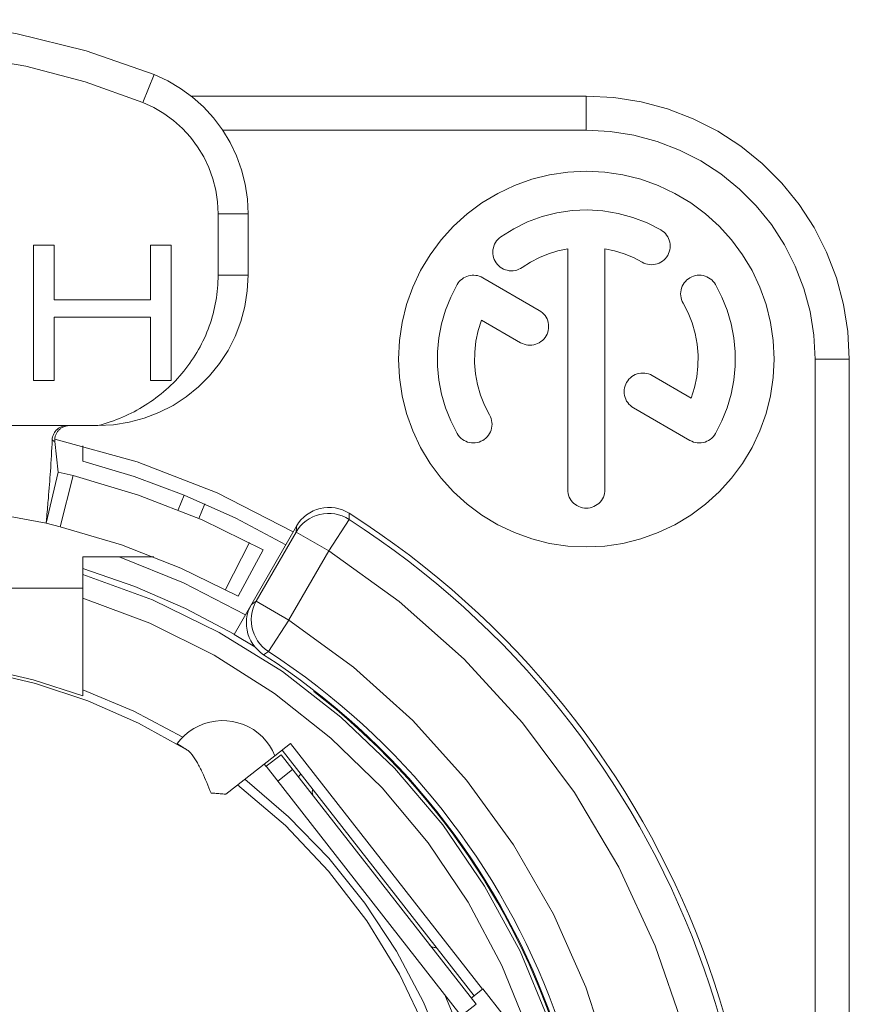
# Model space of a CAD drawing. Units: millimetres. Extents: x -1530 to -55, y -950 to 725.
# Drawn here: x -1329 to -1323, y -657 to -651 of the extents above; entities that cross this region are included whole.
import ezdxf

# ---------------------------------------------------------------- set-up
doc = ezdxf.new("R2010")
doc.units = ezdxf.units.MM
doc.layers.get('0').update_dxf_attribs({"lineweight": 5})

# ---------------------------------------------------------------- blocks, each defined once
blk = doc.blocks.new('Ethercon')
at = {"color": 7, "linetype": 'Continuous'}
for p, q in [((3.75, 15.278), (3.6, 14.907)), ((9.5, 14.992), (4.239, 14.992)), ((9.5, 14.536), (9.5, 14.992)), ((9.5, 14.536), (4.662, 14.536)), ((4.6, 12.608), (4.6, 13.424)), ((5, 13.424), (4.6, 13.424)), ((5, 12.608), (5, 13.424)), ((2.143, 13.008), (2.143, 11.208)), ((2.418, 13.008), (2.143, 13.008)), ((2.418, 12.28), (2.418, 13.008)), ((3.702, 13.008), (3.702, 12.28)), ((3.977, 13.008), (3.702, 13.008)), ((3.977, 11.208), (3.977, 13.008)), ((9.252, 12.959), (9.252, 9.756)), ((9.748, 9.756), (9.748, 12.959)), ((5, 12.608), (4.6, 12.608)), ((8.874, 12.14), (8.121, 12.575)), ((3.702, 12.28), (2.418, 12.28)), ((2.418, 11.208), (2.418, 12.05)), ((2.418, 12.05), (3.702, 12.05)), ((3.702, 12.05), (3.702, 11.208)), ((8.105, 12.011), (8.626, 11.71)), ((10.895, 10.973), (10.376, 11.273)), ((2.143, 11.208), (2.418, 11.208)), ((3.702, 11.208), (3.977, 11.208)), ((10.128, 10.844), (10.879, 10.41)), ((-3, 10.608), (3, 10.608)), ((2.427, 10.396), (2.47, 9.989)), ((2.8, 10.133), (2.8, 10.337)), ((2.312, 9.308), (2.47, 9.989)), ((2.312, 9.308), (2.47, 9.989)), ((2.672, 9.941), (2.47, 9.989)), ((2.499, 9.262), (2.672, 9.941)), ((4.148, 9.683), (4.068, 9.485)), ((4.425, 9.566), (4.344, 9.369)), ((6.342, 9.359), (6.346, 9.44)), ((2.499, 9.262), (2.312, 9.308)), ((6.342, 9.359), (6.072, 8.939)), ((4.813, 7.829), (5.644, 9.269)), ((5.108, 8.27), (5.639, 9.189)), ((5.639, 9.189), (5.644, 9.256)), ((5.639, 9.189), (6.072, 8.939)), ((5.644, 9.256), (5.644, 9.269)), ((4.697, 8.427), (5.018, 9.05)), ((4.867, 8.337), (5.201, 8.952)), ((5.542, 8.022), (6.073, 8.941)), ((2.8, 7.093), (2.8, 8.861)), ((2.8, 8.861), (3.743, 8.861)), ((2.8, 8.442), (1.5, 8.442)), ((5.044, 8.228), (5.108, 8.27)), ((5.108, 8.27), (5.541, 8.02)), ((5.269, 7.601), (5.541, 8.02)), ((5.091, 7.662), (4.813, 7.829)), ((5.206, 7.558), (5.269, 7.601)), ((2.8, 7.093), (2.8, 7.011)), ((5.88, 7.076), (5.876, 7.069)), ((5.565, 6.378), (5.356, 6.215)), ((8.006, 3.019), (5.451, 6.289)), ((8.12, 3.108), (5.565, 6.378)), ((4.701, 5.703), (5.356, 6.215)), ((5.438, 6.228), (5.241, 6.074)), ((8.033, 2.907), (5.438, 6.228)), ((5.215, 6.104), (5.24, 6.073)), ((7.836, 2.753), (5.241, 6.074)), ((5.592, 6.031), (5.395, 5.877)), ((7.85, 2.476), (7.616, 3.031)), ((7.968, 2.99), (8.006, 3.019)), ((8.124, 3.111), (8.006, 3.019)), ((8.395, 2.765), (8.124, 3.111)), ((8.033, 2.907), (7.836, 2.753))]:
    blk.add_line(p, q, dxfattribs=at)
at = {"color": 7, "linetype": 'Continuous', "flags": 128}
for points in [[(3.75, 15.278), (2.843, 15.595), (1.91, 15.824), (0.96, 15.962), (0, 16.008), (-0.96, 15.962), (-1.91, 15.824), (-2.843, 15.595), (-3.75, 15.278)], [(3.6, 14.907), (2.831, 15.181), (2.043, 15.388), (1.239, 15.527), (0.426, 15.598)], [(5, 13.424), (4.99, 13.621), (4.961, 13.817), (4.913, 14.008), (4.846, 14.194), (4.761, 14.373), (4.658, 14.542), (4.54, 14.7), (4.406, 14.846), (4.259, 14.978), (4.1, 15.094), (3.929, 15.195), (3.75, 15.278)], [(13, 11.492), (12.981, 11.858), (12.924, 12.22), (12.829, 12.574), (12.697, 12.916), (12.531, 13.242), (12.332, 13.55), (12.101, 13.834), (11.842, 14.093), (11.557, 14.324), (11.25, 14.523), (10.924, 14.69), (10.582, 14.821), (10.228, 14.916), (9.866, 14.973), (9.5, 14.992)], [(4.6, 13.424), (4.592, 13.582), (4.569, 13.738), (4.53, 13.892), (4.477, 14.04), (4.408, 14.183), (4.327, 14.318), (4.232, 14.445), (4.125, 14.562), (4.007, 14.667), (3.88, 14.76), (3.743, 14.841), (3.6, 14.907)], [(12.544, 11.492), (12.527, 11.81), (12.477, 12.125), (12.395, 12.433), (12.281, 12.73), (12.136, 13.014), (11.963, 13.281), (11.762, 13.529), (11.537, 13.754), (11.289, 13.955), (11.022, 14.128), (10.738, 14.273), (10.441, 14.387), (10.133, 14.47), (9.818, 14.52), (9.5, 14.536)], [(10.492, 13.21), (10.31, 13.303), (10.119, 13.377), (9.922, 13.431), (9.72, 13.464), (9.516, 13.476), (9.311, 13.467), (9.109, 13.437), (8.911, 13.387), (8.719, 13.316), (8.535, 13.226), (8.362, 13.117)], [(8.362, 13.117), (8.342, 13.102), (8.323, 13.083), (8.306, 13.064), (8.292, 13.042), (8.28, 13.019), (8.27, 12.995), (8.263, 12.97), (8.258, 12.945), (8.256, 12.919), (8.257, 12.893), (8.261, 12.867), (8.267, 12.842), (8.276, 12.817), (8.287, 12.794), (8.301, 12.772), (8.317, 12.752), (8.335, 12.733), (8.355, 12.716), (8.377, 12.702), (8.399, 12.69), (8.424, 12.68), (8.448, 12.673), (8.474, 12.668), (8.5, 12.666), (8.526, 12.667), (8.552, 12.671), (8.577, 12.677), (8.601, 12.686), (8.625, 12.697), (8.647, 12.711)], [(10.244, 12.781), (10.267, 12.769), (10.291, 12.76), (10.316, 12.753), (10.342, 12.749), (10.368, 12.748), (10.394, 12.749), (10.42, 12.753), (10.445, 12.76), (10.469, 12.769), (10.492, 12.781), (10.514, 12.795), (10.534, 12.811), (10.552, 12.83), (10.569, 12.85), (10.583, 12.872), (10.595, 12.895), (10.604, 12.919), (10.611, 12.944), (10.615, 12.97), (10.616, 12.996), (10.615, 13.022), (10.611, 13.047), (10.604, 13.072), (10.595, 13.097), (10.583, 13.12), (10.569, 13.141), (10.552, 13.162), (10.534, 13.18), (10.514, 13.196), (10.492, 13.21)], [(9.252, 12.959), (9.123, 12.932), (8.997, 12.893), (8.875, 12.843), (8.758, 12.782), (8.647, 12.711)], [(10.244, 12.781), (10.126, 12.842), (10.004, 12.892), (9.877, 12.932), (9.748, 12.959)], [(3, 10.608), (3.209, 10.619), (3.416, 10.651), (3.618, 10.706), (3.813, 10.781), (4, 10.876), (4.176, 10.99), (4.338, 11.121), (4.486, 11.269), (4.618, 11.432), (4.732, 11.608), (4.827, 11.794), (4.902, 11.99), (4.956, 12.192), (4.989, 12.399), (5, 12.608)], [(3, 10.608), (3.042, 10.619), (3.083, 10.631), (3.124, 10.643), (3.165, 10.657), (3.206, 10.671), (3.246, 10.686), (3.286, 10.702), (3.326, 10.718), (3.366, 10.736), (3.405, 10.754), (3.444, 10.773), (3.482, 10.792), (3.52, 10.813), (3.557, 10.834), (3.595, 10.856), (3.631, 10.878), (3.667, 10.901), (3.703, 10.926), (3.739, 10.95), (3.773, 10.976), (3.808, 11.002), (3.841, 11.029), (3.874, 11.056), (3.907, 11.085), (3.939, 11.113), (3.97, 11.143), (4.001, 11.173), (4.031, 11.204), (4.061, 11.235), (4.09, 11.267), (4.118, 11.3), (4.145, 11.333), (4.172, 11.367), (4.198, 11.401), (4.224, 11.436), (4.248, 11.471), (4.272, 11.507), (4.295, 11.544), (4.318, 11.58), (4.339, 11.618), (4.36, 11.656), (4.38, 11.694), (4.399, 11.732), (4.417, 11.771), (4.435, 11.811), (4.452, 11.851), (4.467, 11.891), (4.482, 11.931), (4.497, 11.972), (4.51, 12.013), (4.522, 12.054), (4.534, 12.096), (4.544, 12.138), (4.554, 12.18), (4.563, 12.222), (4.57, 12.264), (4.577, 12.307), (4.583, 12.35), (4.588, 12.393), (4.593, 12.435), (4.596, 12.478), (4.598, 12.522), (4.6, 12.565), (4.6, 12.608)], [(8.121, 12.575), (8.099, 12.586), (8.076, 12.595), (8.053, 12.602), (8.029, 12.606), (8.005, 12.608), (7.98, 12.608), (7.956, 12.605), (7.932, 12.6), (7.909, 12.592), (7.887, 12.583), (7.866, 12.571), (7.846, 12.557), (7.827, 12.541), (7.81, 12.524), (7.795, 12.505), (7.782, 12.484)], [(11.218, 12.484), (11.204, 12.506), (11.188, 12.526), (11.169, 12.545), (11.149, 12.561), (11.127, 12.575), (11.104, 12.587), (11.08, 12.596), (11.055, 12.603), (11.029, 12.607), (11.003, 12.608), (10.977, 12.607), (10.952, 12.603), (10.927, 12.596), (10.903, 12.587), (10.879, 12.575), (10.858, 12.561), (10.837, 12.545), (10.819, 12.526), (10.803, 12.506), (10.789, 12.484), (10.777, 12.461), (10.768, 12.437), (10.761, 12.412), (10.757, 12.386), (10.755, 12.36), (10.757, 12.334), (10.761, 12.309), (10.768, 12.284), (10.777, 12.259), (10.789, 12.236)], [(7.782, 12.484), (7.695, 12.316), (7.625, 12.141), (7.572, 11.96), (7.536, 11.775), (7.518, 11.587), (7.518, 11.398), (7.536, 11.21), (7.572, 11.025), (7.625, 10.843), (7.695, 10.668), (7.782, 10.5)], [(11.218, 10.5), (11.305, 10.668), (11.375, 10.843), (11.428, 11.025), (11.464, 11.21), (11.482, 11.398), (11.482, 11.587), (11.464, 11.775), (11.428, 11.96), (11.375, 12.141), (11.305, 12.316), (11.218, 12.484)], [(10.895, 10.973), (10.939, 11.112), (10.969, 11.254), (10.985, 11.399), (10.987, 11.544), (10.975, 11.689), (10.949, 11.832), (10.909, 11.972), (10.855, 12.107), (10.789, 12.236)], [(8.626, 11.71), (8.649, 11.699), (8.674, 11.689), (8.699, 11.683), (8.724, 11.679), (8.75, 11.677), (8.776, 11.679), (8.802, 11.683), (8.827, 11.689), (8.851, 11.699), (8.874, 11.71), (8.896, 11.725), (8.916, 11.741), (8.935, 11.759), (8.951, 11.779), (8.965, 11.801), (8.977, 11.824), (8.986, 11.849), (8.993, 11.874), (8.997, 11.899), (8.998, 11.925), (8.997, 11.951), (8.993, 11.977), (8.986, 12.002), (8.977, 12.026), (8.965, 12.049), (8.951, 12.071), (8.935, 12.091), (8.916, 12.109), (8.896, 12.126), (8.874, 12.14)], [(8.105, 12.011), (8.061, 11.873), (8.031, 11.73), (8.015, 11.586), (8.013, 11.44), (8.025, 11.296), (8.051, 11.153), (8.091, 11.013), (8.145, 10.878), (8.211, 10.748)], [(10.376, 11.273), (10.353, 11.285), (10.328, 11.294), (10.303, 11.301), (10.278, 11.305), (10.252, 11.306), (10.226, 11.305), (10.2, 11.301), (10.175, 11.294), (10.151, 11.285), (10.128, 11.273), (10.106, 11.259), (10.086, 11.243), (10.067, 11.224), (10.051, 11.204), (10.037, 11.182), (10.025, 11.159), (10.016, 11.135), (10.009, 11.11), (10.005, 11.084), (10.004, 11.058), (10.005, 11.032), (10.009, 11.007), (10.016, 10.982), (10.025, 10.957), (10.037, 10.934), (10.051, 10.913), (10.067, 10.892), (10.086, 10.874), (10.106, 10.858), (10.128, 10.844)], [(7.782, 10.5), (7.796, 10.479), (7.812, 10.458), (7.831, 10.44), (7.851, 10.424), (7.873, 10.41), (7.896, 10.398), (7.92, 10.388), (7.945, 10.382), (7.971, 10.378), (7.997, 10.376), (8.023, 10.378), (8.048, 10.382), (8.073, 10.388), (8.097, 10.398), (8.121, 10.41), (8.142, 10.424), (8.163, 10.44), (8.181, 10.458), (8.197, 10.479), (8.211, 10.5), (8.223, 10.523), (8.232, 10.548), (8.239, 10.573), (8.243, 10.598), (8.245, 10.624), (8.243, 10.65), (8.239, 10.676), (8.232, 10.701), (8.223, 10.725), (8.211, 10.748)], [(2.592, 10.608), (2.571, 10.607), (2.551, 10.604), (2.532, 10.598), (2.512, 10.591), (2.494, 10.582), (2.477, 10.572), (2.461, 10.559), (2.446, 10.545), (2.433, 10.529), (2.421, 10.513), (2.412, 10.495), (2.404, 10.476), (2.398, 10.457), (2.394, 10.437), (2.392, 10.416)], [(2.625, 10.608), (2.615, 10.607), (2.604, 10.607), (2.594, 10.605), (2.584, 10.604), (2.574, 10.601), (2.564, 10.598), (2.554, 10.595), (2.545, 10.591), (2.535, 10.587), (2.526, 10.582), (2.518, 10.577), (2.509, 10.571), (2.501, 10.565), (2.493, 10.559), (2.485, 10.552), (2.478, 10.545), (2.471, 10.537), (2.465, 10.529), (2.459, 10.521), (2.453, 10.512), (2.448, 10.503), (2.444, 10.494), (2.44, 10.485), (2.436, 10.475), (2.433, 10.465), (2.431, 10.456), (2.429, 10.446), (2.427, 10.436), (2.427, 10.426), (2.426, 10.416), (2.427, 10.406), (2.427, 10.396)], [(10.879, 10.41), (10.903, 10.398), (10.927, 10.388), (10.952, 10.382), (10.977, 10.378), (11.003, 10.376), (11.029, 10.378), (11.055, 10.382), (11.08, 10.388), (11.104, 10.398), (11.127, 10.41), (11.149, 10.424), (11.169, 10.44), (11.188, 10.458), (11.204, 10.479), (11.218, 10.5)], [(2.312, 9.308), (2.313, 9.319), (2.314, 9.33), (2.315, 9.341), (2.316, 9.352), (2.317, 9.364), (2.318, 9.375), (2.319, 9.386), (2.32, 9.397), (2.323, 9.428), (2.326, 9.459), (2.328, 9.489), (2.331, 9.52), (2.333, 9.551), (2.336, 9.582), (2.339, 9.612), (2.341, 9.643), (2.345, 9.687), (2.348, 9.732), (2.352, 9.777), (2.355, 9.821), (2.359, 9.866), (2.362, 9.91), (2.365, 9.955), (2.368, 9.999), (2.372, 10.051), (2.375, 10.104), (2.378, 10.156), (2.382, 10.208), (2.384, 10.26), (2.387, 10.312), (2.39, 10.364), (2.392, 10.416)], [(2.392, 10.416), (2.392, 10.416), (2.393, 10.416), (2.393, 10.416), (2.393, 10.415), (2.393, 10.415), (2.394, 10.415), (2.394, 10.415), (2.394, 10.414), (2.395, 10.414), (2.396, 10.413), (2.397, 10.412), (2.398, 10.411), (2.399, 10.41), (2.4, 10.409), (2.401, 10.409), (2.402, 10.408), (2.403, 10.407), (2.404, 10.406), (2.405, 10.406), (2.406, 10.405), (2.408, 10.404), (2.409, 10.403), (2.41, 10.403), (2.411, 10.402), (2.413, 10.401), (2.415, 10.4), (2.417, 10.399), (2.419, 10.398), (2.421, 10.398), (2.423, 10.397), (2.425, 10.396), (2.427, 10.396)], [(5.6, 9.192), (4.586, 9.71), (3.525, 10.123), (2.428, 10.426)], [(4.148, 9.683), (3.481, 9.929), (2.8, 10.133)], [(5.201, 8.952), (4.387, 9.352), (3.542, 9.682), (2.672, 9.941)], [(9.252, 9.756), (9.253, 9.73), (9.257, 9.705), (9.264, 9.68), (9.273, 9.655), (9.285, 9.632), (9.299, 9.611), (9.316, 9.59), (9.334, 9.572), (9.354, 9.556), (9.376, 9.542), (9.399, 9.53), (9.423, 9.52), (9.448, 9.514), (9.474, 9.51), (9.5, 9.508), (9.526, 9.51), (9.552, 9.514), (9.577, 9.52), (9.601, 9.53), (9.624, 9.542), (9.646, 9.556), (9.666, 9.572), (9.684, 9.59), (9.701, 9.611), (9.715, 9.632), (9.727, 9.655), (9.736, 9.68), (9.743, 9.705), (9.747, 9.73), (9.748, 9.756)], [(5.501, 9.021), (4.836, 9.375), (4.148, 9.683)], [(2.313, 9.307), (1.396, 9.477), (0.467, 9.562), (-0.466, 9.563), (-1.395, 9.477), (-2.312, 9.308)], [(6.342, 9.359), (6.298, 9.385), (6.252, 9.405), (6.204, 9.421), (6.155, 9.432), (6.105, 9.438), (6.054, 9.438), (6.004, 9.434), (5.954, 9.425), (5.906, 9.41), (5.859, 9.391), (5.814, 9.367), (5.772, 9.339), (5.733, 9.307), (5.698, 9.271), (5.666, 9.231), (5.639, 9.189)], [(6.346, 9.44), (6.302, 9.465), (6.256, 9.486), (6.208, 9.501), (6.159, 9.512), (6.109, 9.518), (6.058, 9.519), (6.008, 9.514), (5.959, 9.505), (5.91, 9.49), (5.864, 9.471), (5.819, 9.447), (5.777, 9.419), (5.739, 9.387), (5.703, 9.351), (5.672, 9.311), (5.644, 9.269)], [(4.867, 8.337), (4.104, 8.711), (3.313, 9.02), (2.499, 9.262)], [(10.793, 2.594), (10.418, 3.685), (9.932, 4.733), (9.342, 5.724), (8.653, 6.65), (7.873, 7.5), (7.009, 8.266), (6.072, 8.939)], [(4.964, 8.09), (4.141, 8.515), (3.283, 8.861)], [(4.814, 7.83), (4.165, 8.172), (3.493, 8.464), (2.8, 8.704)], [(8.998, 2.701), (8.618, 3.612), (8.147, 4.48), (7.589, 5.295), (6.949, 6.047), (6.235, 6.729), (5.455, 7.334), (4.616, 7.856), (3.728, 8.287), (2.8, 8.625)], [(8.736, 2.541), (8.376, 3.424), (7.927, 4.265), (7.394, 5.055), (6.782, 5.786), (6.099, 6.45), (5.351, 7.041), (4.546, 7.551), (3.692, 7.976), (2.8, 8.311)], [(5.108, 8.27), (5.085, 8.225), (5.067, 8.178), (5.054, 8.129), (5.045, 8.079), (5.042, 8.029), (5.043, 7.979), (5.05, 7.928), (5.062, 7.879), (5.079, 7.832), (5.1, 7.786), (5.126, 7.742), (5.156, 7.702), (5.19, 7.665), (5.228, 7.631), (5.269, 7.601)], [(5.044, 8.228), (5.021, 8.183), (5.002, 8.136), (4.989, 8.087), (4.98, 8.037), (4.977, 7.987), (4.979, 7.936), (4.985, 7.886), (4.997, 7.837), (5.014, 7.789), (5.036, 7.743), (5.062, 7.699), (5.092, 7.659), (5.127, 7.622), (5.164, 7.588), (5.206, 7.558)], [(9.824, 2.123), (9.495, 3.135), (9.063, 4.108), (8.531, 5.03), (7.905, 5.891), (7.193, 6.682), (6.402, 7.394), (5.541, 8.02)], [(4.185, 6.293), (3.542, 6.649), (2.868, 6.944), (2.171, 7.176), (1.455, 7.343)], [(2.8, 7.011), (2.141, 7.224), (1.467, 7.38)], [(4.13, 6.461), (3.479, 6.807), (2.8, 7.093)], [(5.356, 6.215), (5.324, 6.284), (5.285, 6.349), (5.24, 6.41), (5.189, 6.466), (5.132, 6.516), (5.071, 6.561), (5.005, 6.599), (4.936, 6.63), (4.864, 6.654), (4.791, 6.671), (4.715, 6.68), (4.64, 6.682), (4.564, 6.676), (4.489, 6.662), (4.417, 6.641), (4.346, 6.613), (4.279, 6.577), (4.216, 6.535), (4.157, 6.487), (4.104, 6.434), (4.056, 6.375)], [(4.056, 6.375), (4.056, 6.375), (4.056, 6.375), (4.056, 6.374), (4.056, 6.374), (4.056, 6.374), (4.056, 6.374), (4.056, 6.374), (4.057, 6.374), (4.057, 6.374), (4.057, 6.374), (4.057, 6.374), (4.057, 6.374), (4.058, 6.373), (4.058, 6.373), (4.058, 6.373), (4.058, 6.373), (4.058, 6.373), (4.059, 6.373), (4.059, 6.372), (4.059, 6.372), (4.059, 6.372), (4.06, 6.372), (4.06, 6.371), (4.06, 6.371), (4.061, 6.371), (4.061, 6.371), (4.062, 6.37), (4.062, 6.37), (4.063, 6.37), (4.063, 6.369), (4.064, 6.369), (4.064, 6.369), (4.065, 6.368), (4.065, 6.368), (4.066, 6.368), (4.066, 6.367), (4.067, 6.367), (4.067, 6.367), (4.068, 6.366), (4.069, 6.366), (4.069, 6.365), (4.07, 6.365), (4.071, 6.364), (4.071, 6.364), (4.072, 6.364), (4.073, 6.363), (4.074, 6.363), (4.074, 6.362), (4.076, 6.361), (4.078, 6.36), (4.08, 6.359), (4.081, 6.358), (4.083, 6.356), (4.085, 6.355), (4.087, 6.354), (4.089, 6.353), (4.091, 6.352), (4.093, 6.35), (4.096, 6.349), (4.098, 6.347), (4.1, 6.346), (4.102, 6.344), (4.105, 6.343), (4.107, 6.341), (4.11, 6.34), (4.113, 6.338), (4.115, 6.336), (4.118, 6.334), (4.121, 6.333), (4.124, 6.331), (4.126, 6.329), (4.129, 6.327), (4.133, 6.325), (4.136, 6.323), (4.139, 6.321), (4.142, 6.319), (4.145, 6.317), (4.149, 6.315), (4.152, 6.313), (4.155, 6.311), (4.159, 6.309), (4.163, 6.307), (4.166, 6.304), (4.17, 6.302), (4.174, 6.3), (4.177, 6.297), (4.181, 6.295), (4.185, 6.293)], [(4.185, 6.293), (4.19, 6.289), (4.195, 6.286), (4.2, 6.282), (4.204, 6.278), (4.209, 6.274), (4.214, 6.27), (4.218, 6.266), (4.222, 6.262), (4.227, 6.257), (4.232, 6.252), (4.237, 6.247), (4.241, 6.242), (4.246, 6.237), (4.25, 6.231), (4.254, 6.226), (4.258, 6.221)], [(4.255, 6.226), (4.265, 6.213), (4.274, 6.201), (4.283, 6.188), (4.291, 6.174), (4.3, 6.161), (4.308, 6.147), (4.316, 6.134), (4.324, 6.12), (4.332, 6.105), (4.341, 6.089), (4.349, 6.074), (4.357, 6.058), (4.365, 6.042), (4.373, 6.026), (4.38, 6.011), (4.388, 5.995), (4.404, 5.961), (4.419, 5.926), (4.434, 5.892), (4.449, 5.857), (4.464, 5.822), (4.478, 5.787), (4.492, 5.752), (4.506, 5.717)], [(7.85, 1.489), (7.626, 2.223), (7.333, 2.933), (6.974, 3.612), (6.553, 4.253), (6.073, 4.852), (5.538, 5.403), (4.954, 5.901)], [(5.7, 5.971), (5.683, 5.952), (5.669, 5.933)], [(7.85, 0.956), (7.654, 1.767), (7.375, 2.554), (7.015, 3.307), (6.578, 4.018), (6.07, 4.68), (5.495, 5.286), (4.86, 5.828)], [(5.86, 5.765), (5.857, 5.755), (5.855, 5.745), (5.854, 5.735), (5.854, 5.725), (5.855, 5.715), (5.857, 5.705), (5.86, 5.695), (5.864, 5.686), (5.869, 5.677), (5.875, 5.669)], [(4.506, 5.717), (4.512, 5.717), (4.518, 5.717), (4.524, 5.716), (4.531, 5.716), (4.537, 5.715), (4.543, 5.715), (4.549, 5.715), (4.555, 5.714), (4.573, 5.713), (4.591, 5.712), (4.61, 5.71), (4.628, 5.709), (4.646, 5.707), (4.664, 5.706), (4.682, 5.704), (4.701, 5.703)], [(7.414, 3.699), (7.421, 3.691), (7.428, 3.684), (7.436, 3.678), (7.445, 3.673), (7.454, 3.668), (7.464, 3.665), (7.474, 3.662), (7.484, 3.661), (7.494, 3.66), (7.504, 3.661)]]:
    blk.add_lwpolyline(points, dxfattribs=at)
at = {"color": 7, "linetype": 'Continuous', "lineweight": 5, "flags": 128}
blk.add_lwpolyline([(12, 11.492), (11.988, 11.247), (11.952, 11.005), (11.892, 10.767), (11.81, 10.536), (11.705, 10.314), (11.579, 10.103), (11.433, 9.906), (11.268, 9.725), (11.086, 9.56), (10.889, 9.414), (10.678, 9.287), (10.457, 9.183), (10.226, 9.1), (9.988, 9.04), (9.745, 9.004), (9.5, 8.992), (9.255, 9.004), (9.012, 9.04), (8.774, 9.1), (8.543, 9.183), (8.322, 9.287), (8.111, 9.414), (7.914, 9.56), (7.732, 9.725), (7.567, 9.906), (7.421, 10.103), (7.295, 10.314), (7.19, 10.536), (7.108, 10.767), (7.048, 11.005), (7.012, 11.247), (7, 11.492), (7.012, 11.737), (7.048, 11.98), (7.108, 12.218), (7.19, 12.449), (7.295, 12.671), (7.421, 12.881), (7.567, 13.078), (7.732, 13.26), (7.914, 13.425), (8.111, 13.571), (8.322, 13.697), (8.543, 13.802), (8.774, 13.885), (9.012, 13.944), (9.255, 13.98), (9.5, 13.992), (9.745, 13.98), (9.988, 13.944), (10.226, 13.885), (10.457, 13.802), (10.678, 13.697), (10.889, 13.571), (11.086, 13.425), (11.268, 13.26), (11.433, 13.078), (11.579, 12.881), (11.705, 12.671), (11.81, 12.449), (11.892, 12.218), (11.952, 11.98), (11.988, 11.737)], close=True, dxfattribs=at)
at = {"color": 7, "linetype": 'Continuous', "flags": 128}
blk.add_lwpolyline([(13, -12.508), (13, 11.492), (12.544, 11.492), (12.544, -12.508)], close=True, dxfattribs=at)
for points in [[(-6.346, 9.44, 0.333298), (-11.328, -3.813, 0.333298), (0, -12.308, 0.333298), (11.328, -3.813, 0.333298), (6.346, 9.44)], [(-6.342, 9.359, 0.332824), (-11.254, -3.813, 0.332824), (0, -12.237, 0.332824), (11.254, -3.813, 0.332824), (6.342, 9.359)], [(-5.269, 7.601, 0.332134), (-9.272, -3.256, 0.332134), (0, -10.178, 0.332134), (9.272, -3.256, 0.332134), (5.269, 7.601)], [(-5.206, 7.558, 0.332568), (-9.209, -3.221, 0.332568), (0, -10.108, 0.332568), (9.209, -3.221, 0.332568), (5.206, 7.558)], [(-5.876, 7.069, 0.320602), (-9.072, -3.613, 0.320602), (0, -10.096, 0.320602), (9.072, -3.613, 0.320602), (5.876, 7.069)]]:
    blk.add_lwpolyline(points, format="xyb", dxfattribs=at)
blk = doc.blocks.new('Aufkleber_STD_AES')
at = {"xscale": 0.5, "yscale": 0.5, "zscale": 0.5}
blk.add_blockref('Ethercon', (0, -4.75), dxfattribs=at)

msp = doc.modelspace()

# ---------------------------------------------------------------- block references
msp.add_blockref('Aufkleber_STD_AES', (-1329.5301, -654.1333))

doc.saveas('drawing.dxf')
